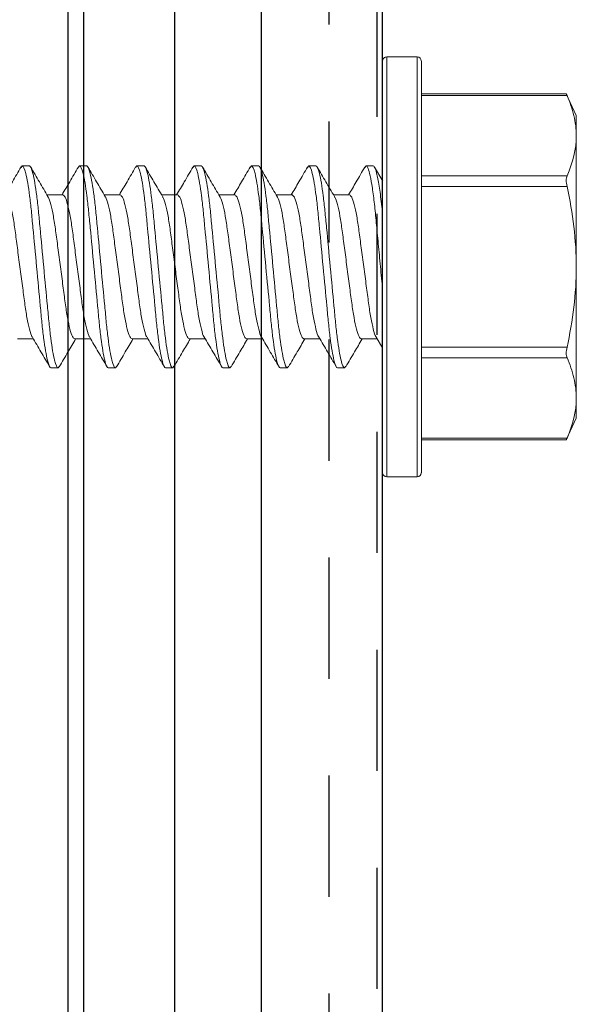
# Model space of a CAD drawing. Extents: x 275 to 876, y 17 to 131.
# Drawn here: x 783 to 784, y 45 to 46 of the extents above; entities that cross this region are included whole.
import ezdxf

# ---------------------------------------------------------------- set-up
doc = ezdxf.new("R2010")
doc.units = 0
doc.header["$MEASUREMENT"] = 0
doc.linetypes.add('HIDDEN2', pattern=[0.1875, 0.125, -0.0625])
doc.linetypes.add('SLD-Solid', pattern=[0])
for name, color, linetype in [('Dimension', 1, 'Continuous'), ('FASTENER(GFC)', 6, 'Continuous'), ('HIDDEN_2', 3, 'HIDDEN2'), ('OBJECT_1', 4, 'Continuous')]:
    doc.layers.add(name, color=color, linetype=linetype)

# ---------------------------------------------------------------- blocks, each defined once
blk = doc.blocks.new('125320')
at = {"layer": 'OBJECT_1'}
blk.add_lwpolyline([(5.7225, 0.066), (5.7225, -2.47), (5.7025, -2.49), (5.7225, -2.51), (5.7225, -2.873, -0.57735), (5.6535, -2.9128), (5.2465, -2.6779, -0.414214), (5.241, -2.6574), (5.2665, -2.6132, -0.414214), (5.287, -2.6077), (5.619, -2.7994, 0.57735), (5.6415, -2.7864), (5.6415, -2.39, 0.414214), (5.6265, -2.375), (5.5581, -2.375, -0.141406), (5.0253, -2.2212, -0.086308), (3.8834, -1.191, 0.407325)], format="xyb", dxfattribs=at)
blk = doc.blocks.new('F416707S')
at = {"layer": 'FASTENER(GFC)', "linetype": 'SLD-Solid', "lineweight": 15}
for p, q in [((-0.0042, 0.2167), (-0.0358, 0.2167)), ((-0.0358, 0.2167), (-0.0358, 0)), ((-0.0042, 0), (-0.0042, 0.2167)), ((-0.04, 0), (-0.04, 0.2125)), ((0, 0.2125), (0, 0)), ((-0.1896, 0.1785), (-0.2, 0.1563)), ((-0.04, 0.1768), (-0.1904, 0.1768)), ((-0.04, 0.1785), (-0.1896, 0.1785)), ((-0.2, 0.1353), (-0.2, 0.1563)), ((-0.2, 0), (-0.2, 0.1353)), ((0.0392, 0.1042), (0.0379, 0.1026)), ((0.0392, 0.1042), (0.0466, 0.1042)), ((0.0984, 0.1042), (0.0971, 0.1027)), ((0.0984, 0.1042), (0.1058, 0.1042)), ((0.1576, 0.1042), (0.1562, 0.1027)), ((0.1576, 0.1042), (0.1649, 0.1042)), ((0.2167, 0.1042), (0.2154, 0.1026)), ((0.2167, 0.1042), (0.2241, 0.1042)), ((0.2759, 0.1042), (0.2746, 0.1027)), ((0.2759, 0.1042), (0.2833, 0.1042)), ((0.3351, 0.1042), (0.3338, 0.1027)), ((0.3351, 0.1042), (0.3424, 0.1042)), ((-0.1904, 0.0938), (-0.04, 0.0938)), ((-0.04, 0.083), (-0.1904, 0.083)), ((0.0065, 0.0727), (0.0001, 0.0836)), ((0.022, 0.0743), (0.0056, 0.0743)), ((0.0812, 0.0743), (0.0648, 0.0743)), ((0.1403, 0.0743), (0.1239, 0.0743)), ((0.1995, 0.0743), (0.1831, 0.0743)), ((0.2587, 0.0743), (0.2423, 0.0743)), ((0.3178, 0.0743), (0.3014, 0.0743)), ((0.377, 0.0743), (0.3606, 0.0743)), ((-0.2, -0.1353), (-0.2, 0)), ((-0.04, -0.2125), (-0.04, 0)), ((-0.0358, 0), (-0.0358, -0.2167)), ((-0.0042, -0.2167), (-0.0042, 0)), ((0, 0), (0, -0.2125)), ((0.0342, -0.0743), (0.0507, -0.0743)), ((0.0934, -0.0743), (0.1098, -0.0743)), ((0.1526, -0.0743), (0.169, -0.0743)), ((0.2117, -0.0743), (0.2282, -0.0743)), ((0.2709, -0.0743), (0.2873, -0.0743)), ((0.3301, -0.0743), (0.3465, -0.0743)), ((-0.1904, -0.083), (-0.04, -0.083)), ((-0.0001, -0.0886), (0.0084, -0.103)), ((-0.04, -0.0938), (-0.1904, -0.0938)), ((0.017, -0.1042), (0.0097, -0.1042)), ((0.0184, -0.1026), (0.017, -0.1042)), ((0.0762, -0.1042), (0.0688, -0.1042)), ((0.0775, -0.1027), (0.0762, -0.1042)), ((0.1353, -0.1042), (0.128, -0.1042)), ((0.1367, -0.1026), (0.1353, -0.1042)), ((0.1945, -0.1042), (0.1872, -0.1042)), ((0.1959, -0.1027), (0.1945, -0.1042)), ((0.2537, -0.1042), (0.2463, -0.1042)), ((0.255, -0.1027), (0.2537, -0.1042)), ((0.3128, -0.1042), (0.3055, -0.1042)), ((0.3142, -0.1027), (0.3128, -0.1042)), ((0.372, -0.1042), (0.3647, -0.1042)), ((0.3733, -0.1027), (0.372, -0.1042)), ((-0.2, -0.1563), (-0.2, -0.1353)), ((-0.2, -0.1563), (-0.1896, -0.1785)), ((-0.1904, -0.1768), (-0.04, -0.1768)), ((-0.1896, -0.1785), (-0.04, -0.1785)), ((-0.0358, -0.2167), (-0.0042, -0.2167))]:
    blk.add_line(p, q, dxfattribs=at)
for centre, start, end in [((-0.0358, 0.2125), 90, 180), ((-0.0042, 0.2125), 0, 90), ((-0.0358, -0.2125), 180, 270), ((-0.0042, -0.2125), 270, 0)]:
    blk.add_arc(centre, 0.00417, start, end, dxfattribs=at)
for points in [[(-0.1904, 0.1768), (-0.1964, 0.1631), (-0.2, 0.1493), (-0.2, 0.1353)], [(-0.1904, -0.0938), (-0.1964, -0.1076), (-0.2, -0.1214), (-0.2, -0.1353)]]:
    blk.add_open_spline(points, degree=3, dxfattribs=at)
for points, knots in [([(-0.1904, 0.1768), (-0.1902, 0.1771), (-0.19, 0.1777), (-0.1897, 0.1782), (-0.1896, 0.1785), (-0.1896, 0.1785), (-0.1896, 0.1785)], [0, 0, 0, 0, 0.295864, 0.600013, 0.895975, 1, 1, 1, 1]), ([(-0.2, 0.1353), (-0.2, 0.1284), (-0.1991, 0.1215), (-0.1958, 0.1076), (-0.1934, 0.1007), (-0.1904, 0.0938)], [0, 0, 0, 0, 0.5, 0.5, 1, 1, 1, 1]), ([(0.0379, 0.103), (0.0349, 0.0979), (0.0293, 0.0883), (0.0237, 0.0788), (0.0211, 0.0743)], [0, 0, 0, 0, 0.531334, 1, 1, 1, 1]), ([(0.0688, -0.1042), (0.0678, -0.1042), (0.0665, -0.1016), (0.0639, -0.0911), (0.0626, -0.0831), (0.0607, -0.0685), (0.0601, -0.0632), (0.059, -0.0522), (0.0584, -0.0464), (0.0567, -0.0279), (0.0554, -0.014), (0.0527, 0.014), (0.0514, 0.0279), (0.0496, 0.0464), (0.0491, 0.0522), (0.048, 0.0632), (0.0474, 0.0685), (0.0455, 0.0831), (0.0442, 0.0911), (0.0416, 0.1016), (0.0403, 0.1042), (0.0392, 0.1042)], [0, 0, 0, 0, 0.125, 0.125, 0.25, 0.25, 0.3125, 0.3125, 0.375, 0.375, 0.5, 0.5, 0.625, 0.625, 0.6875, 0.6875, 0.75, 0.75, 0.875, 0.875, 1, 1, 1, 1]), ([(0.0762, -0.1042), (0.0751, -0.1042), (0.0739, -0.1016), (0.0712, -0.0911), (0.0699, -0.0831), (0.068, -0.0685), (0.0674, -0.0632), (0.0663, -0.0522), (0.0658, -0.0464), (0.064, -0.0279), (0.0627, -0.014), (0.0601, 0.014), (0.0587, 0.0279), (0.057, 0.0464), (0.0565, 0.0522), (0.0553, 0.0632), (0.0547, 0.0685), (0.0529, 0.0831), (0.0515, 0.0911), (0.0489, 0.1016), (0.0477, 0.1042), (0.0466, 0.1042)], [0, 0, 0, 0, 0.125, 0.125, 0.25, 0.25, 0.3125, 0.3125, 0.375, 0.375, 0.5, 0.5, 0.625, 0.625, 0.6875, 0.6875, 0.75, 0.75, 0.875, 0.875, 1, 1, 1, 1]), ([(0.0657, 0.0727), (0.0627, 0.0777), (0.0568, 0.0878), (0.0509, 0.0979), (0.0479, 0.103)], [0, 0, 0, 0, 0.499073, 1, 1, 1, 1]), ([(0.0971, 0.1031), (0.0942, 0.098), (0.0886, 0.0884), (0.0829, 0.0788), (0.0802, 0.0743)], [0, 0, 0, 0, 0.529324, 1, 1, 1, 1]), ([(0.128, -0.1042), (0.1269, -0.1042), (0.1257, -0.1016), (0.1231, -0.0911), (0.1217, -0.0831), (0.1198, -0.0685), (0.1192, -0.0632), (0.1181, -0.0522), (0.1176, -0.0464), (0.1158, -0.0279), (0.1145, -0.014), (0.1119, 0.014), (0.1106, 0.0279), (0.1088, 0.0464), (0.1083, 0.0522), (0.1072, 0.0632), (0.1066, 0.0685), (0.1047, 0.0831), (0.1033, 0.0911), (0.1007, 0.1016), (0.0995, 0.1042), (0.0984, 0.1042)], [0, 0, 0, 0, 0.125, 0.125, 0.25, 0.25, 0.3125, 0.3125, 0.375, 0.375, 0.5, 0.5, 0.625, 0.625, 0.6875, 0.6875, 0.75, 0.75, 0.875, 0.875, 1, 1, 1, 1]), ([(0.1353, -0.1042), (0.1343, -0.1042), (0.133, -0.1016), (0.1304, -0.0911), (0.1291, -0.0831), (0.1272, -0.0685), (0.1266, -0.0632), (0.1255, -0.0522), (0.1249, -0.0464), (0.1232, -0.0279), (0.1219, -0.014), (0.1192, 0.014), (0.1179, 0.0279), (0.1161, 0.0464), (0.1156, 0.0522), (0.1145, 0.0632), (0.1139, 0.0685), (0.112, 0.0831), (0.1107, 0.0911), (0.1081, 0.1016), (0.1068, 0.1042), (0.1058, 0.1042)], [0, 0, 0, 0, 0.125, 0.125, 0.25, 0.25, 0.3125, 0.3125, 0.375, 0.375, 0.5, 0.5, 0.625, 0.625, 0.6875, 0.6875, 0.75, 0.75, 0.875, 0.875, 1, 1, 1, 1]), ([(0.1249, 0.0727), (0.1219, 0.0777), (0.1159, 0.0879), (0.11, 0.098), (0.107, 0.1031)], [0, 0, 0, 0, 0.499, 1, 1, 1, 1]), ([(0.1563, 0.103), (0.1533, 0.0979), (0.1477, 0.0883), (0.1421, 0.0788), (0.1394, 0.0743)], [0, 0, 0, 0, 0.529535, 1, 1, 1, 1]), ([(0.1872, -0.1042), (0.1861, -0.1042), (0.1849, -0.1016), (0.1822, -0.0911), (0.1809, -0.0831), (0.179, -0.0685), (0.1784, -0.0632), (0.1773, -0.0522), (0.1768, -0.0464), (0.175, -0.0279), (0.1737, -0.014), (0.1711, 0.014), (0.1697, 0.0279), (0.168, 0.0464), (0.1675, 0.0522), (0.1663, 0.0632), (0.1657, 0.0685), (0.1639, 0.0831), (0.1625, 0.0911), (0.1599, 0.1016), (0.1587, 0.1042), (0.1576, 0.1042)], [0, 0, 0, 0, 0.125, 0.125, 0.25, 0.25, 0.3125, 0.3125, 0.375, 0.375, 0.5, 0.5, 0.625, 0.625, 0.6875, 0.6875, 0.75, 0.75, 0.875, 0.875, 1, 1, 1, 1]), ([(0.1945, -0.1042), (0.1934, -0.1042), (0.1922, -0.1016), (0.1896, -0.0911), (0.1882, -0.0831), (0.1863, -0.0685), (0.1857, -0.0632), (0.1846, -0.0522), (0.1841, -0.0464), (0.1823, -0.0279), (0.181, -0.014), (0.1784, 0.014), (0.1771, 0.0279), (0.1753, 0.0464), (0.1748, 0.0522), (0.1737, 0.0632), (0.1731, 0.0685), (0.1712, 0.0831), (0.1698, 0.0911), (0.1672, 0.1016), (0.166, 0.1042), (0.1649, 0.1042)], [0, 0, 0, 0, 0.125, 0.125, 0.25, 0.25, 0.3125, 0.3125, 0.375, 0.375, 0.5, 0.5, 0.625, 0.625, 0.6875, 0.6875, 0.75, 0.75, 0.875, 0.875, 1, 1, 1, 1]), ([(0.1841, 0.0726), (0.1811, 0.0777), (0.1751, 0.0878), (0.1692, 0.0979), (0.1662, 0.103)], [0, 0, 0, 0, 0.498989, 1, 1, 1, 1]), ([(0.2154, 0.1029), (0.2124, 0.0979), (0.2068, 0.0883), (0.2012, 0.0788), (0.1986, 0.0743)], [0, 0, 0, 0, 0.529056, 1, 1, 1, 1]), ([(0.2463, -0.1042), (0.2453, -0.1042), (0.244, -0.1016), (0.2414, -0.0911), (0.2401, -0.0831), (0.2382, -0.0685), (0.2376, -0.0632), (0.2365, -0.0522), (0.2359, -0.0464), (0.2342, -0.0279), (0.2329, -0.014), (0.2302, 0.014), (0.2289, 0.0279), (0.2271, 0.0464), (0.2266, 0.0522), (0.2255, 0.0632), (0.2249, 0.0685), (0.223, 0.0831), (0.2217, 0.0911), (0.2191, 0.1016), (0.2178, 0.1042), (0.2167, 0.1042)], [0, 0, 0, 0, 0.125, 0.125, 0.25, 0.25, 0.3125, 0.3125, 0.375, 0.375, 0.5, 0.5, 0.625, 0.625, 0.6875, 0.6875, 0.75, 0.75, 0.875, 0.875, 1, 1, 1, 1]), ([(0.2537, -0.1042), (0.2526, -0.1042), (0.2514, -0.1016), (0.2487, -0.0911), (0.2474, -0.0831), (0.2455, -0.0685), (0.2449, -0.0632), (0.2438, -0.0522), (0.2433, -0.0464), (0.2415, -0.0279), (0.2402, -0.014), (0.2376, 0.014), (0.2362, 0.0279), (0.2345, 0.0464), (0.234, 0.0522), (0.2328, 0.0632), (0.2322, 0.0685), (0.2304, 0.0831), (0.229, 0.0911), (0.2264, 0.1016), (0.2252, 0.1042), (0.2241, 0.1042)], [0, 0, 0, 0, 0.125, 0.125, 0.25, 0.25, 0.3125, 0.3125, 0.375, 0.375, 0.5, 0.5, 0.625, 0.625, 0.6875, 0.6875, 0.75, 0.75, 0.875, 0.875, 1, 1, 1, 1]), ([(0.2432, 0.0726), (0.2403, 0.0777), (0.2343, 0.0878), (0.2284, 0.098), (0.2254, 0.1031)], [0, 0, 0, 0, 0.498907, 1, 1, 1, 1]), ([(0.2746, 0.103), (0.2716, 0.098), (0.266, 0.0884), (0.2604, 0.0788), (0.2577, 0.0743)], [0, 0, 0, 0, 0.530406, 1, 1, 1, 1]), ([(0.3055, -0.1042), (0.3044, -0.1042), (0.3032, -0.1016), (0.3006, -0.0911), (0.2992, -0.0831), (0.2973, -0.0685), (0.2967, -0.0632), (0.2956, -0.0522), (0.2951, -0.0464), (0.2933, -0.0279), (0.292, -0.014), (0.2894, 0.014), (0.2881, 0.0279), (0.2863, 0.0464), (0.2858, 0.0522), (0.2847, 0.0632), (0.2841, 0.0685), (0.2822, 0.0831), (0.2808, 0.0911), (0.2782, 0.1016), (0.277, 0.1042), (0.2759, 0.1042)], [0, 0, 0, 0, 0.125, 0.125, 0.25, 0.25, 0.3125, 0.3125, 0.375, 0.375, 0.5, 0.5, 0.625, 0.625, 0.6875, 0.6875, 0.75, 0.75, 0.875, 0.875, 1, 1, 1, 1]), ([(0.3128, -0.1042), (0.3118, -0.1042), (0.3105, -0.1016), (0.3079, -0.0911), (0.3066, -0.0831), (0.3047, -0.0685), (0.3041, -0.0632), (0.303, -0.0522), (0.3024, -0.0464), (0.3007, -0.0279), (0.2994, -0.014), (0.2967, 0.014), (0.2954, 0.0279), (0.2936, 0.0464), (0.2931, 0.0522), (0.292, 0.0632), (0.2914, 0.0685), (0.2895, 0.0831), (0.2882, 0.0911), (0.2856, 0.1016), (0.2843, 0.1042), (0.2833, 0.1042)], [0, 0, 0, 0, 0.125, 0.125, 0.25, 0.25, 0.3125, 0.3125, 0.375, 0.375, 0.5, 0.5, 0.625, 0.625, 0.6875, 0.6875, 0.75, 0.75, 0.875, 0.875, 1, 1, 1, 1]), ([(0.3024, 0.0726), (0.2995, 0.0776), (0.2935, 0.0877), (0.2876, 0.0979), (0.2846, 0.1029)], [0, 0, 0, 0, 0.498994, 1, 1, 1, 1]), ([(0.3338, 0.103), (0.3308, 0.098), (0.3252, 0.0884), (0.3196, 0.0788), (0.3169, 0.0743)], [0, 0, 0, 0, 0.528621, 1, 1, 1, 1]), ([(0.3647, -0.1042), (0.3636, -0.1042), (0.3624, -0.1016), (0.3597, -0.0911), (0.3584, -0.0831), (0.3565, -0.0685), (0.3559, -0.0632), (0.3548, -0.0522), (0.3543, -0.0464), (0.3525, -0.0279), (0.3512, -0.014), (0.3486, 0.014), (0.3472, 0.0279), (0.3455, 0.0464), (0.345, 0.0522), (0.3438, 0.0632), (0.3432, 0.0685), (0.3414, 0.0831), (0.34, 0.0911), (0.3374, 0.1016), (0.3362, 0.1042), (0.3351, 0.1042)], [0, 0, 0, 0, 0.125, 0.125, 0.25, 0.25, 0.3125, 0.3125, 0.375, 0.375, 0.5, 0.5, 0.625, 0.625, 0.6875, 0.6875, 0.75, 0.75, 0.875, 0.875, 1, 1, 1, 1]), ([(0.372, -0.1042), (0.3709, -0.1042), (0.3697, -0.1016), (0.3671, -0.0911), (0.3657, -0.0831), (0.3638, -0.0685), (0.3632, -0.0632), (0.3621, -0.0522), (0.3616, -0.0464), (0.3598, -0.0279), (0.3585, -0.014), (0.3559, 0.014), (0.3546, 0.0279), (0.3528, 0.0464), (0.3523, 0.0522), (0.3512, 0.0632), (0.3506, 0.0685), (0.3487, 0.0831), (0.3473, 0.0911), (0.3447, 0.1016), (0.3435, 0.1042), (0.3424, 0.1042)], [0, 0, 0, 0, 0.125, 0.125, 0.25, 0.25, 0.3125, 0.3125, 0.375, 0.375, 0.5, 0.5, 0.625, 0.625, 0.6875, 0.6875, 0.75, 0.75, 0.875, 0.875, 1, 1, 1, 1]), ([(0.3616, 0.0726), (0.3586, 0.0776), (0.3527, 0.0877), (0.3467, 0.0979), (0.3438, 0.103)], [0, 0, 0, 0, 0.499005, 1, 1, 1, 1]), ([(-0.1904, 0.083), (-0.1899, 0.0852), (-0.1896, 0.0873), (-0.1896, 0.0911), (-0.1899, 0.0927), (-0.1904, 0.0938)], [0, 0, 0, 0, 0.5, 0.5, 1, 1, 1, 1]), ([(-0.2, 0), (-0.2, 0.0139), (-0.1991, 0.0277), (-0.1958, 0.0555), (-0.1933, 0.0694), (-0.1904, 0.083)], [0, 0, 0, 0, 0.5, 0.5, 1, 1, 1, 1]), ([(0.0342, -0.0743), (0.0335, -0.0738), (0.0319, -0.0728), (0.0293, -0.065), (0.0267, -0.0531), (0.0244, -0.0376), (0.0221, -0.0196), (0.0195, 0), (0.0168, 0.0196), (0.0145, 0.0375), (0.0122, 0.0531), (0.0096, 0.0648), (0.0076, 0.0713), (0.0067, 0.0722), (0.0065, 0.0723)], [0, 0, 0, 0, 0.08756, 0.178312, 0.269063, 0.356624, 0.444184, 0.534935, 0.625687, 0.713247, 0.800808, 0.891559, 0.982311, 1, 1, 1, 1]), ([(0.0497, -0.0723), (0.0496, -0.0722), (0.0486, -0.0713), (0.0466, -0.0648), (0.044, -0.0531), (0.0417, -0.0375), (0.0394, -0.0196), (0.0368, 0), (0.0342, 0.0196), (0.0319, 0.0376), (0.0295, 0.0531), (0.0269, 0.065), (0.0243, 0.0728), (0.0228, 0.0738), (0.022, 0.0743)], [0, 0, 0, 0, 0.017606, 0.108365, 0.199125, 0.286692, 0.37426, 0.465019, 0.555779, 0.643346, 0.730914, 0.821673, 0.912432, 1, 1, 1, 1]), ([(0.0934, -0.0743), (0.0927, -0.0738), (0.0911, -0.0728), (0.0885, -0.065), (0.0859, -0.0531), (0.0836, -0.0376), (0.0812, -0.0196), (0.0786, 0), (0.076, 0.0196), (0.0737, 0.0375), (0.0714, 0.0531), (0.0688, 0.0648), (0.0668, 0.0713), (0.0659, 0.0722), (0.0657, 0.0723)], [0, 0, 0, 0, 0.087672, 0.17854, 0.269408, 0.35708, 0.444753, 0.53562, 0.626488, 0.714161, 0.801833, 0.892701, 0.983569, 1, 1, 1, 1]), ([(0.1088, -0.0722), (0.1087, -0.0721), (0.1077, -0.0713), (0.1058, -0.0648), (0.1032, -0.0531), (0.1009, -0.0375), (0.0986, -0.0196), (0.096, 0), (0.0933, 0.0196), (0.091, 0.0376), (0.0887, 0.0531), (0.0861, 0.065), (0.0835, 0.0728), (0.0819, 0.0738), (0.0812, 0.0743)], [0, 0, 0, 0, 0.0144534, 0.1055039, 0.1965544, 0.2844031, 0.3722518, 0.4633023, 0.5543529, 0.6422015, 0.7300502, 0.8211008, 0.9121513, 1, 1, 1, 1]), ([(0.1526, -0.0743), (0.1518, -0.0738), (0.1503, -0.0728), (0.1477, -0.065), (0.145, -0.0531), (0.1427, -0.0376), (0.1404, -0.0196), (0.1378, 0), (0.1352, 0.0196), (0.1329, 0.0375), (0.1305, 0.0531), (0.1279, 0.0648), (0.126, 0.0713), (0.125, 0.0722), (0.1249, 0.0723)], [0, 0, 0, 0, 0.0876051, 0.1784033, 0.2692014, 0.3568065, 0.4444117, 0.5352098, 0.6260079, 0.713613, 0.8012182, 0.8920163, 0.9828144, 1, 1, 1, 1]), ([(0.168, -0.0723), (0.1678, -0.0721), (0.1669, -0.0713), (0.165, -0.0648), (0.1624, -0.0531), (0.1601, -0.0375), (0.1577, -0.0196), (0.1551, 0), (0.1525, 0.0196), (0.1502, 0.0376), (0.1479, 0.0531), (0.1453, 0.065), (0.1427, 0.0728), (0.1411, 0.0738), (0.1403, 0.0743)], [0, 0, 0, 0, 0.01496, 0.105964, 0.196967, 0.284771, 0.372574, 0.463578, 0.554582, 0.642385, 0.730189, 0.821193, 0.912196, 1, 1, 1, 1]), ([(0.2117, -0.0743), (0.211, -0.0738), (0.2094, -0.0728), (0.2068, -0.065), (0.2042, -0.0531), (0.2019, -0.0376), (0.1996, -0.0196), (0.197, 0), (0.1943, 0.0196), (0.192, 0.0375), (0.1897, 0.0531), (0.1871, 0.0648), (0.1852, 0.0713), (0.1842, 0.0722), (0.1841, 0.0723)], [0, 0, 0, 0, 0.087755, 0.178708, 0.269661, 0.357416, 0.44517, 0.536123, 0.627077, 0.714831, 0.802586, 0.893539, 0.984492, 1, 1, 1, 1]), ([(0.2272, -0.0723), (0.2271, -0.0722), (0.2261, -0.0713), (0.2241, -0.0648), (0.2215, -0.0531), (0.2192, -0.0375), (0.2169, -0.0196), (0.2143, 0), (0.2117, 0.0196), (0.2094, 0.0376), (0.207, 0.0531), (0.2044, 0.065), (0.2018, 0.0728), (0.2003, 0.0738), (0.1995, 0.0743)], [0, 0, 0, 0, 0.017438, 0.108213, 0.198988, 0.28657, 0.374153, 0.464928, 0.555703, 0.643285, 0.730868, 0.821643, 0.912417, 1, 1, 1, 1]), ([(0.2709, -0.0743), (0.2702, -0.0738), (0.2686, -0.0728), (0.266, -0.065), (0.2634, -0.0531), (0.2611, -0.0376), (0.2587, -0.0196), (0.2561, 0), (0.2535, 0.0196), (0.2512, 0.0375), (0.2489, 0.0531), (0.2463, 0.0648), (0.2443, 0.0713), (0.2434, 0.0721), (0.2433, 0.0723)], [0, 0, 0, 0, 0.087764, 0.178727, 0.26969, 0.357454, 0.445218, 0.536181, 0.627144, 0.714908, 0.802672, 0.893635, 0.984598, 1, 1, 1, 1]), ([(0.2863, -0.0723), (0.2862, -0.0721), (0.2852, -0.0713), (0.2833, -0.0648), (0.2807, -0.0531), (0.2784, -0.0375), (0.2761, -0.0196), (0.2735, 0), (0.2708, 0.0196), (0.2685, 0.0376), (0.2662, 0.0531), (0.2636, 0.065), (0.261, 0.0728), (0.2594, 0.0738), (0.2587, 0.0743)], [0, 0, 0, 0, 0.0150981, 0.1060891, 0.1970801, 0.2848713, 0.3726625, 0.4636534, 0.5546444, 0.6424356, 0.7302268, 0.8212178, 0.9122088, 1, 1, 1, 1]), ([(0.3301, -0.0743), (0.3293, -0.0738), (0.3278, -0.0728), (0.3252, -0.065), (0.3225, -0.0531), (0.3202, -0.0376), (0.3179, -0.0196), (0.3153, 0), (0.3127, 0.0196), (0.3104, 0.0375), (0.308, 0.0531), (0.3054, 0.0648), (0.3035, 0.0713), (0.3026, 0.0721), (0.3025, 0.0722)], [0, 0, 0, 0, 0.0878744, 0.1789517, 0.2700289, 0.3579033, 0.4457777, 0.5368549, 0.6279321, 0.7158066, 0.803681, 0.8947583, 0.9858355, 1, 1, 1, 1]), ([(0.3455, -0.0722), (0.3453, -0.0721), (0.3444, -0.0713), (0.3425, -0.0648), (0.3399, -0.0531), (0.3376, -0.0375), (0.3352, -0.0196), (0.3326, 0), (0.33, 0.0196), (0.3277, 0.0376), (0.3254, 0.0531), (0.3228, 0.065), (0.3202, 0.0728), (0.3186, 0.0738), (0.3178, 0.0743)], [0, 0, 0, 0, 0.014147, 0.105226, 0.196305, 0.284181, 0.372057, 0.463136, 0.554214, 0.64209, 0.729966, 0.821045, 0.912124, 1, 1, 1, 1]), ([(0.3892, -0.0743), (0.3885, -0.0738), (0.3869, -0.0728), (0.3843, -0.065), (0.3817, -0.0531), (0.3794, -0.0376), (0.3771, -0.0196), (0.3745, 0), (0.3718, 0.0196), (0.3695, 0.0375), (0.3672, 0.0531), (0.3646, 0.0648), (0.3627, 0.0713), (0.3617, 0.0721), (0.3616, 0.0723)], [0, 0, 0, 0, 0.087835, 0.178872, 0.269909, 0.357745, 0.44558, 0.536617, 0.627654, 0.715489, 0.803325, 0.894362, 0.985399, 1, 1, 1, 1]), ([(0.017, -0.1042), (0.0164, -0.1042), (0.0157, -0.1034), (0.0143, -0.1), (0.0136, -0.0974), (0.0121, -0.0905), (0.0113, -0.0862), (0.0098, -0.0764), (0.0091, -0.0707), (0.0081, -0.0617), (0.0078, -0.0586), (0.0071, -0.0522), (0.0068, -0.049), (0.0059, -0.0388), (0.0052, -0.0315), (0.0037, -0.0162), (0.003, -0.0082), (0.0015, 0.0077), (0.0007, 0.0157), (0, 0.0233)], [0, 0, 0, 0, 0.125, 0.125, 0.25, 0.25, 0.375, 0.375, 0.5, 0.5, 0.5625, 0.5625, 0.625, 0.625, 0.75, 0.75, 0.875, 0.875, 1, 1, 1, 1]), ([(-0.1904, -0.083), (-0.1934, -0.0693), (-0.1958, -0.0554), (-0.1991, -0.0277), (-0.2, -0.0139), (-0.2, 0)], [0, 0, 0, 0, 0.5, 0.5, 1, 1, 1, 1]), ([(0.0097, -0.1042), (0.009, -0.1042), (0.0082, -0.1031), (0.0066, -0.0987), (0.0057, -0.0953), (0.004, -0.0864), (0.0031, -0.0809), (0.0015, -0.0684), (0.0007, -0.0614), (0, -0.0541)], [0, 0, 0, 0, 0.25, 0.25, 0.5, 0.5, 0.75, 0.75, 1, 1, 1, 1]), ([(0.0184, -0.103), (0.0213, -0.0979), (0.0269, -0.0883), (0.0325, -0.0788), (0.0352, -0.0743)], [0, 0, 0, 0, 0.531235, 1, 1, 1, 1]), ([(0.0497, -0.0727), (0.0527, -0.0778), (0.0586, -0.0878), (0.0646, -0.098), (0.0675, -0.103)], [0, 0, 0, 0, 0.499169, 1, 1, 1, 1]), ([(0.0775, -0.103), (0.0805, -0.0979), (0.0861, -0.0883), (0.0917, -0.0788), (0.0943, -0.0743)], [0, 0, 0, 0, 0.531024, 1, 1, 1, 1]), ([(0.1088, -0.0726), (0.1118, -0.0776), (0.1178, -0.0878), (0.1237, -0.0979), (0.1267, -0.103)], [0, 0, 0, 0, 0.498922, 1, 1, 1, 1]), ([(0.1367, -0.1029), (0.1397, -0.0979), (0.1453, -0.0883), (0.1509, -0.0788), (0.1535, -0.0743)], [0, 0, 0, 0, 0.528919, 1, 1, 1, 1]), ([(0.168, -0.0726), (0.171, -0.0776), (0.1769, -0.0878), (0.1829, -0.0979), (0.1858, -0.103)], [0, 0, 0, 0, 0.498971, 1, 1, 1, 1]), ([(0.1958, -0.103), (0.1988, -0.0979), (0.2044, -0.0883), (0.21, -0.0788), (0.2127, -0.0743)], [0, 0, 0, 0, 0.530185, 1, 1, 1, 1]), ([(0.2272, -0.0727), (0.2302, -0.0778), (0.2362, -0.0879), (0.2421, -0.098), (0.245, -0.1031)], [0, 0, 0, 0, 0.499046, 1, 1, 1, 1]), ([(0.255, -0.1031), (0.2579, -0.098), (0.2635, -0.0884), (0.2692, -0.0788), (0.2718, -0.0743)], [0, 0, 0, 0, 0.528164, 1, 1, 1, 1]), ([(0.2863, -0.0726), (0.2893, -0.0776), (0.2953, -0.0878), (0.3012, -0.0979), (0.3042, -0.103)], [0, 0, 0, 0, 0.499034, 1, 1, 1, 1]), ([(0.3141, -0.103), (0.3171, -0.098), (0.3227, -0.0884), (0.3284, -0.0788), (0.331, -0.0743)], [0, 0, 0, 0, 0.528727, 1, 1, 1, 1]), ([(0.3455, -0.0726), (0.3484, -0.0776), (0.3544, -0.0877), (0.3603, -0.0979), (0.3633, -0.103)], [0, 0, 0, 0, 0.498986, 1, 1, 1, 1]), ([(0.3733, -0.1031), (0.3763, -0.098), (0.3819, -0.0884), (0.3875, -0.0788), (0.3902, -0.0743)], [0, 0, 0, 0, 0.529293, 1, 1, 1, 1]), ([(-0.1904, -0.0938), (-0.1899, -0.0927), (-0.1896, -0.0911), (-0.1896, -0.0874), (-0.1899, -0.0852), (-0.1904, -0.083)], [0, 0, 0, 0, 0.5, 0.5, 1, 1, 1, 1]), ([(-0.2, -0.1353), (-0.2, -0.1422), (-0.1991, -0.1492), (-0.1958, -0.1631), (-0.1934, -0.17), (-0.1904, -0.1768)], [0, 0, 0, 0, 0.5, 0.5, 1, 1, 1, 1]), ([(-0.1896, -0.1785), (-0.1896, -0.1785), (-0.1896, -0.1785), (-0.1898, -0.1781), (-0.19, -0.1775), (-0.1903, -0.177), (-0.1904, -0.1768)], [0, 0, 0, 0, 0.200922, 0.490753, 0.788768, 1, 1, 1, 1])]:
    blk.add_open_spline(points, degree=3, knots=knots, dxfattribs=at)

msp = doc.modelspace()

# ---------------------------------------------------------------- linework, layer by layer
at = {"layer": 'HIDDEN_2'}
msp.add_lwpolyline([(783.84018, 37.73803), (783.84018, 47.40823), (783.79018, 47.40823), (783.79018, 37.73803)], dxfattribs=at)
at = {"layer": 'OBJECT_1'}
for p, q in [((783.52081, 47.57723), (783.52081, 37.73803)), ((783.63068, 47.57723), (783.63068, 37.73803)), ((783.72068, 37.73803), (783.72068, 47.15823)), ((783.84568, 37.73803), (783.84568, 47.15823))]:
    msp.add_line(p, q, dxfattribs=at)

# ---------------------------------------------------------------- block references
at = {"layer": 'Dimension', "rotation": 180}
msp.add_blockref('F416707S', (783.84568, 45.90823), dxfattribs=at)
at = {"layer": 'OBJECT_1'}
msp.add_blockref('125320', (777.81443, 47.57723), dxfattribs=at)

doc.saveas('drawing.dxf')
